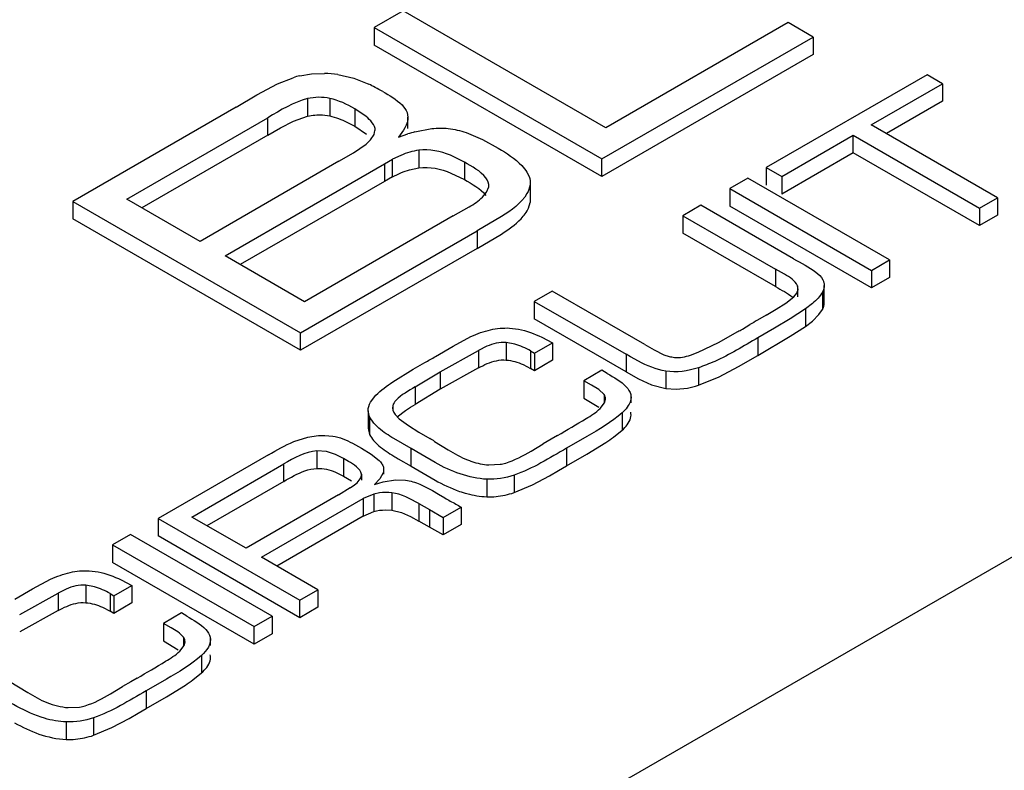
# Model space of a CAD drawing. Units: inches. Extents: x 1.2 to 66.2, y 2 to 42.8.
# Drawn here: x 55.1 to 55.4, y 21.1 to 21.3 of the extents above; entities that cross this region are included whole.
import ezdxf

# ---------------------------------------------------------------- set-up
doc = ezdxf.new("R2010")
doc.units = ezdxf.units.IN
doc.header["$LTSCALE"] = 3.74
doc.header["$MEASUREMENT"] = 0
doc.layers.get('0').update_dxf_attribs({"linetype": 'CONTINUOUS'})

msp = doc.modelspace()

# ---------------------------------------------------------------- linework, layer by layer
at = {"color": 7, "linetype": 'Continuous'}
for p, q in [((55.21572382390001, 21.3499173352), (55.2077632399, 21.3453213174)), ((55.2715006809, 21.3177152803), (55.21572382390001, 21.3499173352)), ((55.3216208673, 21.3466520107), (55.2715006809, 21.3177152803)), ((55.3284816828, 21.3426910066), (55.3216208673, 21.3466520107)), ((55.2077632399, 21.3453213174), (55.2077632399, 21.3404994527)), ((55.2077632399, 21.3453213174), (55.2704009124, 21.3091582584)), ((55.2704009124, 21.3043363937), (55.2077632399, 21.3404994527)), ((55.2704009124, 21.3091582584), (55.3284816828, 21.3426910066)), ((55.3284816828, 21.3426910066), (55.3284816828, 21.337869142)), ((55.3284816828, 21.337869142), (55.2704009124, 21.3043363937)), ((55.1872911346, 21.3320406229), (55.1905005717, 21.3325987089)), ((55.1905005717, 21.3325987089), (55.1940850941, 21.3326978408)), ((55.1977602075, 21.3323497104), (55.20209131, 21.3313275145)), ((55.35984713640001, 21.3323190965), (55.3155937987, 21.3067695726)), ((55.3641160876, 21.3298544721), (55.35984713640001, 21.3323190965)), ((55.17541795189999, 21.3267514396), (55.18111454109999, 21.3297867336)), ((55.18111454109999, 21.3297867336), (55.1854776459, 21.3315046337)), ((55.20209131, 21.3313275145), (55.2062187283, 21.32972573)), ((55.3444660263, 21.3185095716), (55.3641160876, 21.3298544721)), ((55.3641160876, 21.3298544721), (55.3641160876, 21.3250326074)), ((55.1697933619, 21.3233995289), (55.17541795189999, 21.3267514396)), ((55.1893985678, 21.3257320694), (55.1893985678, 21.3209102047)), ((55.1955082193, 21.3257883084), (55.1955082193, 21.3209664438)), ((55.3641160876, 21.3250326074), (55.3486419433, 21.3160986594)), ((55.1697933619, 21.3233995289), (55.1248580327, 21.2974562594)), ((55.193511042, 21.3212378869), (55.1955082193, 21.3209664438)), ((55.202421399, 21.3229460675), (55.202421399, 21.3181242028)), ((55.2054921644, 21.3208421441), (55.202421399, 21.3229460675)), ((55.2167911323, 21.3219204434), (55.21700068600001, 21.3206127789)), ((54.855477609, 20.8949521748), (55.5924212283, 21.3204242319)), ((55.1396794312, 21.2980912737), (55.1784872182, 21.3204968263)), ((55.1784872182, 21.3156749616), (55.1784872182, 21.3204968263)), ((55.18193964970001, 21.3177239354), (55.18549192819999, 21.3195767128)), ((55.18549192819999, 21.3195767128), (55.1893985678, 21.3209102047)), ((55.2002531176, 21.3192798279), (55.202421399, 21.3181242028)), ((55.2170233699, 21.3175162182), (55.2170233699, 21.3206128794)), ((55.3791716269, 21.2984727371), (55.3444660263, 21.3185095716)), ((55.1784872182, 21.3156749616), (55.1438553482, 21.2956803615)), ((55.1784872182, 21.3156749616), (55.18193964970001, 21.3177239354)), ((55.202421399, 21.3181242028), (55.20560779020001, 21.3159227272)), ((55.2066830728, 21.3143648533), (55.20773350149999, 21.3158365295)), ((55.20773350149999, 21.3158365295), (55.2079253036, 21.3169594486)), ((55.2144671312, 21.315145012), (55.2169816234, 21.3160129069)), ((55.2189565686, 21.3165951156), (55.223627933, 21.3175037878)), ((55.233004734, 21.3163991044), (55.23756672979999, 21.3144579505)), ((55.2020191404, 21.3108008665), (55.205483061, 21.3132115516)), ((55.205483061, 21.3132115516), (55.2066830728, 21.3143648533)), ((55.23756672979999, 21.3144579505), (55.2418579126, 21.3120911528)), ((55.31986275, 21.3043049482), (55.3395127741, 21.3156498272)), ((55.3395127741, 21.3156498272), (55.3742183746, 21.2956129927)), ((55.3395127741, 21.3108279625), (55.3395127741, 21.3156498272)), ((55.19802220850001, 21.3084928576), (55.2020191404, 21.3108008665)), ((55.2200316609, 21.3115427296), (55.2200316609, 21.3067208649)), ((55.3395127741, 21.3108279625), (55.31986275, 21.2994830835)), ((55.3742183746, 21.290791128), (55.3395127741, 21.3108279625)), ((55.19802220850001, 21.3084928576), (55.1598428981, 21.286450154)), ((55.1667037126, 21.2824891505), (55.2105392526, 21.3077974603)), ((55.2105392526, 21.3077974603), (55.2127912624, 21.3090371783)), ((55.2105392526, 21.3077974603), (55.2105392526, 21.3029755956)), ((55.2150647888, 21.3101313), (55.2127912624, 21.3090371783)), ((55.2127912624, 21.3042153137), (55.2127912624, 21.3090371783)), ((55.2325356404, 21.3082812882), (55.2286855111, 21.3101519895)), ((55.2325356404, 21.3082812882), (55.2325356404, 21.3034594235)), ((55.2704009124, 21.3043363937), (55.2704009124, 21.3091582584)), ((55.2174900124, 21.3061825137), (55.2200316609, 21.3067208649)), ((55.22883861859999, 21.3052688568), (55.2325356404, 21.3034594235)), ((55.2497453188, 21.3054944364), (55.2503496653, 21.3042834643)), ((55.3155937987, 21.3067695726), (55.31986275, 21.3043049482)), ((55.3155937987, 21.3067695726), (55.3155937987, 21.3019477079)), ((55.2105392526, 21.3029755956), (55.1708796296, 21.2800782383)), ((55.2127912624, 21.3042153137), (55.2105392526, 21.3029755956)), ((55.3105101958, 21.3038345706), (55.3055569436, 21.3009748261)), ((55.3494847476, 21.2813331117), (55.3105101958, 21.3038345706)), ((55.31986275, 21.3043049482), (55.31986275, 21.2994830835)), ((55.2375193934, 21.298610018), (55.23863637319999, 21.2999515732)), ((55.23863637319999, 21.2999515732), (55.2392393502, 21.301508274)), ((55.2506326934, 21.3019931974), (55.2506326934, 21.2971713328)), ((55.3055569436, 21.3009748261), (55.3445314953, 21.2784733672)), ((55.3055569436, 21.3009748261), (55.3055569436, 21.2961529615)), ((55.1248580327, 21.2974562594), (55.1248580327, 21.2926343947)), ((55.1248580327, 21.2974562594), (55.18749570520001, 21.2612932004)), ((55.1598428981, 21.286450154), (55.1396794312, 21.2980912737)), ((55.2501839758, 21.2956112716), (55.2506326934, 21.2971713328)), ((55.3742183746, 21.2956129927), (55.3791716269, 21.2984727371)), ((55.3791716269, 21.2984727371), (55.3791716269, 21.2936508725)), ((55.22949818270001, 21.2934652714), (55.2338672456, 21.2959556108)), ((55.2976056996, 21.2963842007), (55.29265244729999, 21.2935244562)), ((55.3231216479, 21.2816528943), (55.2976056996, 21.2963842007)), ((55.3445314953, 21.2736515026), (55.3055569436, 21.2961529615)), ((55.3742183746, 21.2956129927), (55.3742183746, 21.290791128)), ((55.18749570520001, 21.2564713357), (55.1248580327, 21.2926343947)), ((55.22949818270001, 21.2934652714), (55.1885954737, 21.2698502223)), ((55.2427749103, 21.2933017129), (55.236097118, 21.2893530717)), ((55.29265244729999, 21.2935244562), (55.3181358077, 21.2788119641)), ((55.29265244729999, 21.2935244562), (55.29265244729999, 21.2887025916)), ((55.3791716269, 21.2936508725), (55.3742183746, 21.290791128)), ((55.18749570520001, 21.2612932004), (55.236097118, 21.2893530717)), ((55.236097118, 21.2893530717), (55.236097118, 21.284531207)), ((55.3181358077, 21.2739900994), (55.29265244729999, 21.2887025916)), ((55.236097118, 21.284531207), (55.2427702295, 21.2884768448)), ((55.236097118, 21.284531207), (55.18749570520001, 21.2564713357)), ((55.1885954737, 21.2698502223), (55.1667037126, 21.2824891505)), ((55.3445314953, 21.2784733672), (55.3494847476, 21.2813331117)), ((55.3494847476, 21.2813331117), (55.3494847476, 21.276511247)), ((55.3181358077, 21.2788119641), (55.3181358077, 21.2739900994)), ((55.3206589709, 21.2773817445), (55.3181358077, 21.2788119641)), ((55.3445314953, 21.2784733672), (55.3445314953, 21.2736515026)), ((55.3494847476, 21.276511247), (55.3445314953, 21.2736515026)), ((55.2567414058, 21.2727913305), (55.2517881535, 21.269931586)), ((55.2822247662, 21.2580788383), (55.2567414058, 21.2727913305)), ((55.32399231439999, 21.2722067814), (55.3243646913, 21.2732323418)), ((55.3242296756, 21.2742025541), (55.3242296756, 21.2712314997)), ((55.3243646913, 21.2732323418), (55.3242296756, 21.2742025541)), ((55.3310701565, 21.2725098397), (55.3310701565, 21.267687975)), ((55.3315485285, 21.2694618038), (55.3315485285, 21.2742836684)), ((55.2517881535, 21.269931586), (55.277010815, 21.2553696051)), ((55.2517881535, 21.269931586), (55.2517881535, 21.2651097214)), ((55.3209453091, 21.269460695), (55.3231826334, 21.2712314997)), ((55.3231826334, 21.2712314997), (55.32399231439999, 21.2722067814)), ((55.3155289316, 21.2661313251), (55.31834072199999, 21.2677781179)), ((55.31834072199999, 21.2677781179), (55.3209453091, 21.269460695)), ((55.3263654077, 21.2678536671), (55.3222208731, 21.2651652755)), ((55.3283235488, 21.2693431519), (55.3263654077, 21.2678536671)), ((55.3263654077, 21.2678536671), (55.3263654077, 21.2630318024)), ((55.3300905673, 21.2662841372), (55.3310701565, 21.267687975)), ((55.277010815, 21.2505477404), (55.2517881535, 21.2651097214)), ((55.3155289316, 21.2661313251), (55.3131500592, 21.2647578907)), ((55.3222208731, 21.2651652755), (55.3178241507, 21.2625321896)), ((55.3263654077, 21.2630318024), (55.3283234863, 21.2645212339)), ((55.3283234863, 21.2645212339), (55.3300905673, 21.2662841372)), ((55.2449626354, 21.262592415), (55.2474440146, 21.2622951658)), ((55.3024202151, 21.2585960538), (55.3077754422, 21.2616022669)), ((55.3090219763, 21.2623349438), (55.3111218954, 21.2635739333)), ((55.3178241507, 21.2625321896), (55.3132804598, 21.2599038868)), ((55.32222086199999, 21.260343404), (55.3263654077, 21.2630318024)), ((55.18749570520001, 21.2564713357), (55.18749570520001, 21.2612932004)), ((55.2294276688, 21.2576564431), (55.234364135, 21.2602716253)), ((55.253814139, 21.2600680407), (55.2567741009, 21.2585491296)), ((55.3132804598, 21.2550820221), (55.32222086199999, 21.260343404)), ((55.3132804598, 21.2599038868), (55.3132804598, 21.2550820221)), ((55.22457788720001, 21.2547486175), (55.2294276688, 21.2576564431)), ((55.2258928574, 21.250589227), (55.2364396429, 21.2564419073)), ((55.2387010889, 21.2575653451), (55.2364396429, 21.2564419073)), ((55.2364396429, 21.2564419073), (55.2364396429, 21.2516200426)), ((55.2440628563, 21.2586166869), (55.2440628563, 21.2537948223)), ((55.2464453384, 21.258169419), (55.2440628563, 21.2586166869)), ((55.2507780507, 21.2562914313), (55.2518208487, 21.2556893852)), ((55.2507780507, 21.2562914313), (55.2507780507, 21.2514695666)), ((55.2518208487, 21.2556893852), (55.2567741009, 21.2585491296)), ((55.2567741009, 21.2585491296), (55.2567741009, 21.2537272649)), ((55.2822247662, 21.2580788383), (55.2847336175, 21.2565805351)), ((55.2847336175, 21.2565805351), (55.2873912096, 21.2552698717)), ((55.2968395387, 21.2559219306), (55.3024202151, 21.2585960538)), ((55.2518208487, 21.2556893852), (55.2518208487, 21.2508675205)), ((55.2567741009, 21.2537272649), (55.2518208487, 21.2508675205)), ((55.277010815, 21.2553696051), (55.277010815, 21.2505477404)), ((55.2782243621, 21.2546684327), (55.277010815, 21.2553696051)), ((55.2804211658, 21.2534485036), (55.2782243621, 21.2546684327)), ((55.2873912096, 21.2552698717), (55.2888831106, 21.2547962303)), ((55.2947730691, 21.2551357875), (55.2968395387, 21.2559219306)), ((55.3079861542, 21.2519905109), (55.3132804598, 21.2550820221)), ((55.21286398479999, 21.2477908223), (55.2184994168, 21.2512821714)), ((55.2184994168, 21.2512821714), (55.2217025445, 21.253109559)), ((55.2364396429, 21.2516200426), (55.2258928574, 21.2457673624)), ((55.24870677609999, 21.2525289309), (55.2507780507, 21.2514695666)), ((55.2518208487, 21.2508675205), (55.2507780507, 21.2514695666)), ((55.27036304609999, 21.2509671145), (55.2654097938, 21.24810737)), ((55.2718294804, 21.2501204874), (55.27036304609999, 21.2509671145)), ((55.2879276144, 21.250760206), (55.2879276144, 21.2459383413)), ((55.29691377140001, 21.2516713565), (55.29691377140001, 21.2468494918)), ((55.302626918, 21.2491496934), (55.3079861542, 21.2519905109)), ((55.2190055435, 21.2463763854), (55.2258897202, 21.2505906156)), ((55.2258897202, 21.2505906156), (55.2258897202, 21.245768751)), ((55.2654097938, 21.24810737), (55.2654097938, 21.2432855054)), ((55.2675539689, 21.2468988234), (55.2654097938, 21.24810737)), ((55.277010815, 21.2505477404), (55.28042024560001, 21.2486271242)), ((55.28042024560001, 21.2486271242), (55.28402278279999, 21.246988294)), ((55.29691377140001, 21.2468494918), (55.302626918, 21.2491496934)), ((55.2190055435, 21.2463763854), (55.2190055435, 21.2415545207)), ((55.2258897202, 21.245768751), (55.2190055435, 21.2415545207)), ((55.2695097747, 21.245653366), (55.2675539689, 21.2468988234)), ((55.2709625433, 21.2442832521), (55.2695097747, 21.245653366)), ((55.28402278279999, 21.246988294), (55.2879276144, 21.2459383413)), ((55.2879276144, 21.2459383413), (55.2908166529, 21.2457629999)), ((55.2908166529, 21.2457629999), (55.2939124609, 21.2460951908)), ((55.2066859992, 21.2421631409), (55.2081731334, 21.2440931521)), ((55.2654097938, 21.2432855054), (55.2695095154, 21.2408316929)), ((55.2709625433, 21.2442832521), (55.2709625433, 21.2419942293)), ((55.2711048415, 21.2419942293), (55.2713816237, 21.2430589281)), ((55.27831438770001, 21.2443069834), (55.27831438770001, 21.2419942293)), ((55.2060772861, 21.2398521687), (55.2060772861, 21.235030304)), ((55.206459477, 21.2381546215), (55.2060795873, 21.2398521736)), ((55.2128326987, 21.2412192195), (55.2128326987, 21.2398521736)), ((55.2140510871, 21.2381846812), (55.2163693571, 21.2399452955)), ((55.2163693571, 21.2399452955), (55.2177555393, 21.2408008019)), ((55.2177555393, 21.2408008019), (55.2190055435, 21.2415545207)), ((55.2699108128, 21.2404644336), (55.2711048414, 21.2419942293)), ((55.206459477, 21.2381546215), (55.206459477, 21.2333327568)), ((55.2076231936, 21.2364184278), (55.206459477, 21.2381546215)), ((55.2134696845, 21.2387904934), (55.2146095449, 21.2376291653)), ((55.2146095449, 21.2376291653), (55.2171440429, 21.2357630853)), ((55.27593167649999, 21.23928512), (55.27593167649999, 21.2344632553)), ((55.2060795784, 21.2350303089), (55.206459477, 21.2333327568)), ((55.2090311058, 21.2350333032), (55.2076231936, 21.2364184278)), ((55.2171440429, 21.2357630853), (55.2199896929, 21.2339732371)), ((55.2735587167, 21.2325606461), (55.27593167649999, 21.2344632553)), ((55.1856113953, 21.2313419086), (55.1894489856, 21.2325480152)), ((55.1941364224, 21.2330525216), (55.1963218007, 21.232861771)), ((55.21793027029999, 21.2294249544), (55.2131503135, 21.2321687416)), ((55.2199896929, 21.2339732371), (55.223013872, 21.2322094432)), ((55.2564369188, 21.2320161183), (55.2541999125, 21.2307232108)), ((55.258195163, 21.2330357691), (55.2564369188, 21.2320161183)), ((55.2662529125, 21.2327195205), (55.2606847889, 21.2295379433)), ((55.201797682, 21.2309054595), (55.2042762117, 21.2295189971)), ((55.2042762117, 21.2295189971), (55.2069248866, 21.2279118076)), ((55.21793027029999, 21.2246030897), (55.21793027029999, 21.2294249544)), ((55.2205727372, 21.2278592248), (55.21793027029999, 21.2294249544)), ((55.2243407374, 21.2314161318), (55.2280966328, 21.2290631502)), ((55.2509030446, 21.2287380205), (55.2541999125, 21.2307232108)), ((55.2606847889, 21.2295379433), (55.2606847889, 21.2247160786)), ((55.2662527251, 21.2278975474), (55.2714652549, 21.2310960282)), ((55.17866260060001, 21.2277127804), (55.1483239678, 21.2101968671)), ((55.1919923554, 21.2287769575), (55.1919923554, 21.2239550929)), ((55.1945718325, 21.2285742716), (55.1919923554, 21.2287769575)), ((55.1970830723, 21.2277782271), (55.1945718325, 21.2285742716)), ((55.19932295949999, 21.2266592527), (55.1970830723, 21.2277782271)), ((55.19932295949999, 21.2266592527), (55.19932295949999, 21.221837388)), ((55.2006436412, 21.2258929487), (55.19932295949999, 21.2266592527)), ((55.2069248866, 21.2279118076), (55.20908977689999, 21.2261782206)), ((55.2143500501, 21.2266409172), (55.21793027029999, 21.2246030897)), ((55.2245010052, 21.2255607443), (55.2205727372, 21.2278592248)), ((55.2606847889, 21.2247160786), (55.2662527251, 21.2278975474)), ((55.1575461713, 21.2105919872), (55.18283379810001, 21.2251917182)), ((55.18283379810001, 21.2203698535), (55.18283379810001, 21.2251917182)), ((55.21025312729999, 21.2243087135), (55.21025312729999, 21.2223696643)), ((55.21793027029999, 21.2246030897), (55.224467338, 21.220757633)), ((55.2392724232, 21.2249179159), (55.2423704011, 21.2250891845)), ((55.2584816055, 21.2234246867), (55.2606847889, 21.2247160786)), ((55.1970814144, 21.2229570559), (55.19932295949999, 21.221837388)), ((55.19932295949999, 21.221837388), (55.2015282825, 21.2205250986)), ((55.2042110714, 21.2223696643), (55.2042110714, 21.2207341915)), ((55.2092969566, 21.2210902865), (55.2078283063, 21.2195287735)), ((55.210190531, 21.2227220183), (55.2092969566, 21.2210902865)), ((55.2387199693, 21.2209885675), (55.2387199693, 21.2161667029)), ((55.2462161033, 21.2221251928), (55.2462161033, 21.2173033281)), ((55.2512577267, 21.2194081146), (55.2559915328, 21.2219620063)), ((55.2559915328, 21.2219620063), (55.2584816055, 21.2234246867)), ((55.18283379810001, 21.2203698535), (55.1617220883, 21.2081810749)), ((55.1979217422, 21.2166689922), (55.2010968798, 21.2186671023)), ((55.2078283063, 21.2195287735), (55.2102424028, 21.2202259654)), ((55.2102424028, 21.2202259654), (55.21359381600001, 21.2208137506)), ((55.21359381600001, 21.2208137506), (55.2163905665, 21.2207341915)), ((55.22029999430001, 21.2196210318), (55.2238169414, 21.217848098)), ((55.2462161033, 21.2173033281), (55.2512577267, 21.2194081146)), ((55.1979217424, 21.2166689921), (55.17247120899999, 21.2019752075)), ((55.17674016140001, 21.1995105825), (55.2047325188, 21.2156718811)), ((55.207604372, 21.2169091229), (55.2047325188, 21.2156718811)), ((55.2047325188, 21.2156718811), (55.2047325188, 21.2108500164)), ((55.2091497659, 21.2172463819), (55.207604372, 21.2169091229)), ((55.207604372, 21.2169091229), (55.207604372, 21.2120872583)), ((55.2125860442, 21.2172710923), (55.2125860442, 21.2124492277)), ((55.2238169414, 21.217848098), (55.2254625159, 21.2168673078)), ((55.2254625159, 21.2168673078), (55.2271851622, 21.215841266)), ((55.2200159749, 21.2142985025), (55.2200159749, 21.2094766378)), ((55.2200159749, 21.2142985025), (55.22294885229999, 21.2126428824)), ((55.2267289928, 21.2104604667), (55.2316822079, 21.2133201897)), ((55.2316822079, 21.2133201897), (55.2316822079, 21.208498325)), ((55.1483239678, 21.2101968671), (55.1483239678, 21.2053750025)), ((55.1483239678, 21.2101968671), (55.1872985195, 21.1876954082)), ((55.17247120899999, 21.2019752075), (55.1575461713, 21.2105919872)), ((55.2047325188, 21.2108500164), (55.1809160784, 21.1970996702)), ((55.2047325188, 21.2108500164), (55.207604372, 21.2120872583)), ((55.2108562771, 21.2125469346), (55.2125860442, 21.2124492277)), ((55.2125860442, 21.2124492277), (55.2152552636, 21.2118176148)), ((55.2152552636, 21.2118176148), (55.2177107505, 21.2107460699)), ((55.2177107505, 21.2107460699), (55.2200159749, 21.2094766378)), ((55.22294885229999, 21.2126428824), (55.22294885229999, 21.2078210178)), ((55.22294885229999, 21.2126428824), (55.2267289928, 21.2104604667)), ((55.2267289928, 21.2104604667), (55.2267289928, 21.205638602)), ((55.22294885229999, 21.2078210178), (55.2200159749, 21.2094766378)), ((55.2267289928, 21.205638602), (55.22294885229999, 21.2078210178)), ((55.2316822079, 21.208498325), (55.2267289928, 21.205638602)), ((55.140665985, 21.2057755551), (55.1357127699, 21.2029158321)), ((55.1796405368, 21.1832740962), (55.140665985, 21.2057755551)), ((55.1872985195, 21.1828735435), (55.1483239678, 21.2053750025)), ((55.1357127699, 21.2029158321), (55.1357127699, 21.1980939674)), ((55.1357127699, 21.2029158321), (55.1746873217, 21.1804143732)), ((55.1922517718, 21.1905551527), (55.17674016140001, 21.1995105825)), ((55.1746873217, 21.1755925085), (55.1357127699, 21.1980939674)), ((55.1292782558, 21.1958024145), (55.1317596242, 21.1955051676)), ((55.1137433001, 21.1908664404), (55.1186797663, 21.1934816226)), ((55.1283784876, 21.1918266842), (55.1283784876, 21.1870048196)), ((55.13076096970001, 21.1913794162), (55.1283784876, 21.1918266842)), ((55.13613648, 21.1888993824), (55.1410897322, 21.1917591269)), ((55.1381297634, 21.1932780402), (55.1410897322, 21.1917591269)), ((55.1410897322, 21.1917591269), (55.1410897322, 21.1869372622)), ((55.1088935186, 21.1879586148), (55.1137433001, 21.1908664404)), ((55.1102084887, 21.1837992243), (55.1207552742, 21.1896519045)), ((55.12301672020001, 21.1907753423), (55.1207552742, 21.1896519045)), ((55.1207552742, 21.1896519045), (55.1207552742, 21.1848300399)), ((55.135093682, 21.1895014285), (55.135093682, 21.1846795639)), ((55.135093682, 21.1895014285), (55.13613648, 21.1888993824)), ((55.13613648, 21.1888993824), (55.13613648, 21.1840775178)), ((55.1872985195, 21.1876954082), (55.1922517718, 21.1905551527)), ((55.1922517718, 21.1905551527), (55.1922517718, 21.185733288)), ((55.1330224074, 21.1857389281), (55.135093682, 21.1846795639)), ((55.1410897322, 21.1869372622), (55.13613648, 21.1840775178)), ((55.1872985195, 21.1828735435), (55.1872985195, 21.1876954082)), ((55.1922517718, 21.185733288), (55.1872985195, 21.1828735435)), ((55.1207552742, 21.1848300399), (55.1102084887, 21.1789773596)), ((55.13613648, 21.1840775178), (55.135093682, 21.1846795639)), ((55.1546786774, 21.1841771118), (55.1497254252, 21.1813173673)), ((55.1561451118, 21.1833304846), (55.1546786774, 21.1841771118)), ((55.1746873217, 21.1804143732), (55.1796405368, 21.1832740962)), ((55.1796405368, 21.1832740962), (55.1796405368, 21.1784522315)), ((55.1497254252, 21.1813173673), (55.1497254252, 21.1764955027)), ((55.1518696002, 21.1801088207), (55.1497254252, 21.1813173673)), ((55.1746873217, 21.1755925085), (55.1746873217, 21.1804143732)), ((55.162630019, 21.1775169807), (55.162630019, 21.1752042266)), ((55.1796405368, 21.1784522315), (55.1746873217, 21.1755925085)), ((55.1497254252, 21.1764955027), (55.1538251467, 21.1740416902)), ((55.1542264441, 21.1736744309), (55.1554204728, 21.1752042266)), ((55.1552781746, 21.1774932494), (55.1552781746, 21.1752042266)), ((55.1554204728, 21.1752042266), (55.155697255, 21.1762689253)), ((55.1602473079, 21.1724951173), (55.1602473079, 21.1676732526)), ((55.157874348, 21.1657706434), (55.1602473079, 21.1676732526)), ((55.1073295034, 21.1654194405), (55.1124122642, 21.1622731475)), ((55.1407525501, 21.1652261156), (55.1385155438, 21.1639332081)), ((55.1425107943, 21.1662457664), (55.1407525501, 21.1652261156)), ((55.1505685438, 21.1659295178), (55.14500042020001, 21.1627479406)), ((55.1505683564, 21.1611075447), (55.1557808862, 21.1643060255)), ((55.1352186759, 21.1619480178), (55.1385155438, 21.1639332081)), ((55.14500042020001, 21.1627479406), (55.14500042020001, 21.1579260759)), ((55.14500042020001, 21.1579260759), (55.1505683564, 21.1611075447)), ((55.1235880545, 21.1581279132), (55.12668603239999, 21.1582991818)), ((55.1403071641, 21.1551720035), (55.1427972368, 21.1566346839)), ((55.1427972368, 21.1566346839), (55.14500042020001, 21.1579260759)), ((55.12303560060001, 21.1541985648), (55.12303560060001, 21.1493767002)), ((55.1305317346, 21.1553351901), (55.1305317346, 21.1505133254)), ((55.1355733581, 21.1526181119), (55.1403071641, 21.1551720035)), ((55.1305317346, 21.1505133254), (55.1355733581, 21.1526181119))]:
    msp.add_line(p, q, dxfattribs=at)
for centre, radius, start, end in [((55.1964934004, 21.2975693739), 0.0356784067, 104.9468296491, 107.9839943391), ((55.1930224004, 21.3019066598), 0.0308095139, 81.15410332479999, 88.0233396315), ((55.1883832263, 21.2909369147), 0.0426928251, 62.60699078840001, 65.30653482390001), ((55.18473524260001, 21.2839261986), 0.0505958483, 59.95476908500001, 62.59185005489999), ((55.2306101521, 21.2734235294), 0.0447167963, 105.1061798018, 107.744583578), ((55.4536653945, 21.0217206786), 0.2807341197, 120.0349496408, 120.5142518836), ((55.08589011310001, 21.6405318448), 0.4391135665, 300.3514571422, 300.540120678), ((55.0252627537, 21.601058577), 0.3995711582, 299.4475462782, 299.9221359346), ((55.2915471291, 21.2655694703), 0.0110977338, 256.1104691432, 263.907600288), ((55.2899030693, 21.2683964296), 0.0226587835, 280.191950149, 288.0232734365), ((54.9940838805, 21.6888657399), 0.5268166017, 300.0883222204, 301.0780063056), ((55.1951880626, 21.1841626647), 0.0555226854, 58.3277980149, 59.9231532116), ((55.2427926284, 21.2743079063), 0.0518592897, 303.5656965971, 306.3887539285), ((55.2546241164, 21.2964565612), 0.0805991598, 239.0300311550999, 240.0209405418), ((55.24176554890001, 21.247388865), 0.0226687893, 248.296429177, 251.5527200591), ((55.2399273892, 21.238868183), 0.0139938953, 280.0540416215, 286.5159626116), ((55.3291257309, 21.3925557391), 0.2040095207, 240.0208149056, 240.9839609899), ((55.24076535020001, 21.2451220681), 0.0290938033, 250.7858463617, 255.012134985), ((55.2392958883, 21.2375254964), 0.0213734757, 282.043627451, 288.8914259637), ((55.3514959499, 21.4327473299), 0.2500072052, 240.9685401091, 241.3641475632), ((54.8783995107, 21.6220757391), 0.5268166039, 300.0883222225, 301.0780063033), ((55.1271082597, 21.2075179036), 0.0518592897, 303.5656965967, 306.3887539289), ((55.1242430205, 21.1720781803), 0.0139938953, 280.0540415937, 286.5159625837), ((55.1236115196, 21.1707354937), 0.0213734758, 282.0436274727001, 288.8914259673001)]:
    msp.add_arc(centre, radius, start, end, dxfattribs=at)
for points in [[(55.2100677495, 21.327723504), (55.2119435696, 21.3266405233), (55.2138688794, 21.3255355848), (55.2153855558, 21.323989221)], [(55.1893985678, 21.3257320694), (55.1854730882, 21.3248022663), (55.1819808524, 21.3225138649), (55.1784872182, 21.3204968263)], [(55.1955082193, 21.3257883084), (55.1935200075, 21.3262297868), (55.19138036939999, 21.3262014859), (55.1893985678, 21.3257320694)], [(55.202421399, 21.3229460675), (55.2002636413, 21.3241918213), (55.19794052770001, 21.3252482193), (55.1955082193, 21.3257883084)], [(55.2153855558, 21.323989221), (55.215969329, 21.3233940211), (55.2165002373, 21.3227017462), (55.2167911323, 21.3219204434)], [(55.1893985678, 21.3209102047), (55.1907367117, 21.3212271622), (55.1921383573, 21.3213205174), (55.193511042, 21.3212378869)], [(55.1955082193, 21.3209664438), (55.1971468896, 21.3206025804), (55.1987418463, 21.3200103729), (55.2002531176, 21.3192798279)], [(55.2080180148, 21.3169594534), (55.20801777649999, 21.3185034456), (55.2066772555, 21.3198524619), (55.2054921644, 21.3208421441)], [(55.2170233699, 21.3206127787), (55.2170233197, 21.3186008468), (55.21567172909999, 21.3167564752), (55.2144671312, 21.315145012)], [(55.223627933, 21.3175037878), (55.2251197232, 21.3176673544), (55.2266401457, 21.3176956796), (55.2281301073, 21.3175162182)], [(55.2281301073, 21.3175162182), (55.2297851429, 21.3173168741), (55.2314245525, 21.3169300539), (55.233004734, 21.3163991044)], [(55.2200316609, 21.3115427296), (55.2183252169, 21.311318034), (55.21664783550001, 21.3108068755), (55.2150647888, 21.3101313)], [(55.2286855111, 21.3101519895), (55.2259696643, 21.3112290673), (55.22292828729999, 21.3119241422), (55.2200316609, 21.3115427296)], [(55.238450868, 21.3039144274), (55.2369570741, 21.3058574093), (55.234658139, 21.3070558908), (55.2325356404, 21.3082812882)], [(55.2127912624, 21.3042153137), (55.2142914147, 21.3050107183), (55.2158592598, 21.3057094692), (55.2174900124, 21.3061825137)], [(55.2200316609, 21.3067208649), (55.22298148239999, 21.307109282), (55.2260797021, 21.3063827214), (55.22883861859999, 21.3052688568)], [(55.2325356404, 21.3034594235), (55.23465726560001, 21.3022345304), (55.23695474189999, 21.3010364492), (55.238448949, 21.2990950574)], [(55.2392393502, 21.301508274), (55.2393619195, 21.3023433435), (55.23896529939999, 21.3032453051), (55.238450868, 21.3039144274)], [(55.2503496653, 21.3042834643), (55.2506203693, 21.3035634411), (55.2507420499, 21.3027546141), (55.2506326934, 21.3019931974)], [(55.2338672456, 21.2959556108), (55.23515646600001, 21.2967320169), (55.2364382337, 21.2975631229), (55.2375193934, 21.298610018)], [(55.2481489039, 21.292685177), (55.2489686263, 21.293545154), (55.2497134288, 21.2945203588), (55.2501839758, 21.2956112716)], [(55.2427702295, 21.2884768448), (55.2446862415, 21.28970613), (55.2465782356, 21.2910373769), (55.2481489039, 21.292685177)], [(55.3231216479, 21.2816528943), (55.3251844539, 21.2804619597), (55.3273800859, 21.2794542336), (55.3292519573, 21.2779812804)], [(55.3292519573, 21.2779812804), (55.3299885579, 21.2774016582), (55.33069437930001, 21.2767214186), (55.3311381634, 21.2758958291)], [(55.3242296756, 21.2742025541), (55.323586004, 21.2756604203), (55.32203232609999, 21.2765733), (55.3206589709, 21.2773817445)], [(55.3181358077, 21.2739900994), (55.31974364520001, 21.2730618351), (55.32145065, 21.2722522347), (55.3228686778, 21.2710538971)], [(55.3310701565, 21.2725098397), (55.3303861131, 21.2712914379), (55.3293861778, 21.2702504765), (55.3283235488, 21.2693431519)], [(55.234364135, 21.2602716253), (55.2360993822, 21.2610522217), (55.2379113282, 21.2616880881), (55.23976351859999, 21.2621237539)], [(55.23976351859999, 21.2621237539), (55.24145735770001, 21.2625221728), (55.24322432109999, 21.2626704683), (55.2449626354, 21.262592415)], [(55.2474440146, 21.2622951658), (55.2496475515, 21.2618432075), (55.251784186, 21.2610371289), (55.253814139, 21.2600680407)], [(55.2440628563, 21.2586166869), (55.2422495569, 21.2587871042), (55.24037452100001, 21.2582841785), (55.2387010889, 21.2575653451)], [(55.2507780507, 21.2562914313), (55.2494148594, 21.2570784523), (55.24796139359999, 21.257746017), (55.2464453384, 21.258169419)], [(55.2364373915, 21.2516187991), (55.23798073, 21.252471225), (55.2396144046, 21.2532387902), (55.2413384397, 21.253607879)], [(55.2413384397, 21.253607879), (55.24222854479999, 21.2537984364), (55.2431565756, 21.2538799962), (55.2440628563, 21.2537948223)], [(55.2440628563, 21.2537948223), (55.24566027180001, 21.2536446942), (55.2472395462, 21.2531781698), (55.24870677609999, 21.2525289309)], [(55.2879276144, 21.250760206), (55.2853052782, 21.251192755), (55.2827720955, 21.2522087957), (55.2804211658, 21.2534485036)], [(55.2903693025, 21.2545344162), (55.2918425178, 21.2543775236), (55.293363722, 21.2546789293), (55.2947730691, 21.2551357875)], [(55.29691377140001, 21.2516713565), (55.2940517838, 21.2507366874), (55.2908982178, 21.250270211), (55.2879276144, 21.250760206)], [(55.2718294804, 21.2501204874), (55.2736912892, 21.2490455959), (55.2756257671, 21.2479615785), (55.27708642890001, 21.2463841785)], [(55.2081731334, 21.2440931521), (55.2096206917, 21.245460145), (55.2112184525, 21.2466699663), (55.21286398479999, 21.2477908223)], [(55.27708642890001, 21.2463841785), (55.2776329234, 21.2457940075), (55.27812118439999, 21.2450877718), (55.27831438770001, 21.2443069834)], [(55.2782759148, 21.2426465988), (55.2779219267, 21.241327204), (55.27695833550001, 21.2401862758), (55.27593167649999, 21.23928512)], [(55.2060772861, 21.2398521736), (55.206077287, 21.2406487707), (55.206316943, 21.2414571917), (55.2066859992, 21.2421631409)], [(55.2128326987, 21.2412192195), (55.2125709675, 21.24042424), (55.2129636317, 21.2394571314), (55.2134696845, 21.2387904934)], [(55.2660290348, 21.2376656015), (55.26739417100001, 21.2384908483), (55.2687705913, 21.2393488512), (55.2699108128, 21.2404644336)], [(55.27593167649999, 21.23928512), (55.273001752, 21.236713362), (55.2696267304, 21.2346729149), (55.2662529125, 21.2327195205)], [(55.27593167649999, 21.2344632553), (55.27695824479999, 21.2353643315), (55.277921734, 21.2365051173), (55.278275815, 21.2378243622)], [(55.2131503135, 21.2321687416), (55.2117169431, 21.2330304343), (55.2103009725, 21.2339449542), (55.2090311058, 21.2350333032)], [(55.1894489856, 21.2325480152), (55.1909831203, 21.2328886793), (55.1925650761, 21.2330747024), (55.1941364224, 21.2330525216)], [(55.1963218007, 21.232861771), (55.1982323868, 21.2325352782), (55.2000791693, 21.2318019253), (55.201797682, 21.2309054595)], [(55.206459477, 21.2333327568), (55.2070409979, 21.2321171771), (55.2080067345, 21.2310895621), (55.20902980020001, 21.2302125575)], [(55.17866260060001, 21.2277127804), (55.18092564609999, 21.2290193425), (55.1831894289, 21.2303608077), (55.1856113953, 21.2313419086)], [(55.20902980020001, 21.2302125575), (55.2102995145, 21.2291241181), (55.21171540149999, 21.2282095545), (55.2131486974, 21.2273478484)], [(55.2280966328, 21.2290631502), (55.2297896545, 21.2280287502), (55.23153881930001, 21.2270599177), (55.23338252489999, 21.2263270768)], [(55.2606847889, 21.2295379433), (55.2559917753, 21.2268284468), (55.2513412116, 21.2238855942), (55.2462161033, 21.2221251928)], [(55.1919923554, 21.2287769575), (55.1887206475, 21.2285670746), (55.1856730087, 21.2268309274), (55.18283379810001, 21.2251917182)], [(55.2439056082, 21.2254516678), (55.2463755875, 21.2261862916), (55.2486947063, 21.2274099724), (55.2509030446, 21.2287380205)], [(55.1886790272, 21.2232930039), (55.189747768, 21.2236483823), (55.19086838850001, 21.2238829894), (55.1919923554, 21.2239550929)], [(55.1919923554, 21.2239550929), (55.1937174761, 21.2240657609), (55.19548660100001, 21.2236240335), (55.1970814144, 21.2229570559)], [(55.2042110714, 21.2223696643), (55.2039599968, 21.2240220278), (55.2020803878, 21.2250390737), (55.2006436412, 21.2258929487)], [(55.2387199693, 21.2209885675), (55.2337460257, 21.2212052868), (55.2288510735, 21.223139177), (55.2245010052, 21.2255607443)], [(55.23459242, 21.2258849064), (55.2361037411, 21.2253815093), (55.23768486020001, 21.2250488496), (55.2392724232, 21.2249179159)], [(55.18283379810001, 21.2203698535), (55.18472040970001, 21.2214590827), (55.18661184739999, 21.2226056239), (55.1886790272, 21.2232930039)], [(55.2011498882, 21.2186434946), (55.2021740571, 21.2193064688), (55.203255533, 21.2200275164), (55.2038907842, 21.2210691077)], [(55.2462161033, 21.2221251928), (55.2438259017, 21.2213041927), (55.2412448459, 21.2208785564), (55.2387199693, 21.2209885675)], [(55.2163905665, 21.2207341915), (55.2177285138, 21.2205202799), (55.2190460558, 21.2201343536), (55.22029999430001, 21.2196210318)], [(55.224467338, 21.220757633), (55.2266240166, 21.219555567), (55.228858477, 21.2184598039), (55.2311905817, 21.2176489322)], [(55.2125860442, 21.2172710923), (55.2114492552, 21.2174117318), (55.2102841388, 21.2174053376), (55.2091497659, 21.2172463819)], [(55.2200159749, 21.2142985025), (55.2176930359, 21.2156098101), (55.2152333647, 21.2169435753), (55.2125860442, 21.2172710923)], [(55.2332412719, 21.217018018), (55.2350268749, 21.2165412861), (55.236873573, 21.216247152), (55.2387199693, 21.2161667029)], [(55.2387199693, 21.2161667029), (55.240403777, 21.2160933378), (55.2421076586, 21.2162690954), (55.2437556015, 21.2166224721)], [(55.207604372, 21.2120872583), (55.208649765, 21.2124122489), (55.2097615637, 21.2125386959), (55.2108562771, 21.2125469346)], [(55.1186797663, 21.1934816226), (55.1204150135, 21.194262219), (55.1222269596, 21.1948980853), (55.1240791499, 21.1953337511)], [(55.1240791499, 21.1953337511), (55.1257729856, 21.1957321693), (55.1275399451, 21.1958804665), (55.1292782558, 21.1958024145)], [(55.1317596241, 21.1955051676), (55.1339631659, 21.1950532083), (55.1360998054, 21.1942471294), (55.1381297634, 21.1932780402)], [(55.1283784876, 21.1918266842), (55.1265651882, 21.1919971015), (55.1246901524, 21.1914941758), (55.12301672020001, 21.1907753423)], [(55.135093682, 21.1895014285), (55.1337304907, 21.1902884496), (55.1322770249, 21.1909560143), (55.13076096970001, 21.1913794162)], [(55.1207530228, 21.1848287964), (55.1222963613, 21.1856812222), (55.1239300359, 21.1864487875), (55.12565407100001, 21.1868178762)], [(55.12565407100001, 21.1868178762), (55.1265441761, 21.1870084337), (55.12747220689999, 21.1870899935), (55.1283784876, 21.1870048196)], [(55.1283784876, 21.1870048196), (55.1299759031, 21.1868546915), (55.1315551775, 21.186388167), (55.1330224074, 21.1857389281)], [(55.1561451118, 21.1833304846), (55.1580069205, 21.1822555932), (55.1599413985, 21.1811715757), (55.1614020602, 21.1795941758)], [(55.1552781746, 21.1774932494), (55.1544100584, 21.1786323017), (55.15311131390001, 21.1793952291), (55.1518696002, 21.1801088207)], [(55.162630019, 21.1775169807), (55.1630750695, 21.1757184073), (55.1616397924, 21.1737173786), (55.1602473079, 21.1724951173)], [(55.1614020602, 21.1795941758), (55.1619485547, 21.1790040047), (55.1624368157, 21.1782977691), (55.162630019, 21.1775169807)], [(55.1503446661, 21.1708755988), (55.1517098023, 21.1717008456), (55.1530862227, 21.1725588485), (55.1542264441, 21.1736744309)], [(55.1602473079, 21.1724951173), (55.1573173834, 21.1699233593), (55.1539423617, 21.1678829122), (55.1505685438, 21.1659295178)], [(55.1602473079, 21.1676732526), (55.1612738761, 21.1685743287), (55.16223736529999, 21.1697151146), (55.1625914463, 21.1710343595)], [(55.1124122642, 21.1622731475), (55.1141052858, 21.1612387475), (55.1158544506, 21.1602699149), (55.1176981562, 21.1595370741)], [(55.1282212395, 21.1586616651), (55.1306912188, 21.1593962889), (55.13301033760001, 21.1606199697), (55.1352186759, 21.1619480178)], [(55.14500042020001, 21.1627479406), (55.1403074066, 21.160038444), (55.1356568429, 21.1570955915), (55.1305317346, 21.1553351901)], [(55.1176981562, 21.1595370741), (55.11957410350001, 21.1587914177), (55.12157617739999, 21.1582938421), (55.1235880545, 21.1581279132)], [(55.1087829693, 21.1539676303), (55.1109396479, 21.1527655643), (55.1131741084, 21.1516698012), (55.11550621310001, 21.1508589295)], [(55.1305317346, 21.1553351901), (55.128141533, 21.15451419), (55.1255604773, 21.1540885537), (55.12303560060001, 21.1541985648)], [(55.11550621310001, 21.1508589295), (55.117922298, 21.1500188579), (55.12048005979999, 21.1494880474), (55.12303560060001, 21.1493767002)], [(55.12303560060001, 21.1493767002), (55.1247194083, 21.1493033351), (55.1264232899, 21.1494790927), (55.1280712328, 21.1498324694)]]:
    msp.add_open_spline(points, degree=3, dxfattribs=at)
for points, knots in [([(55.2418579126, 21.3120911528), (55.2441759013, 21.3107528917), (55.2471245672, 21.3088302811), (55.2493389981, 21.3061507779), (55.2497453188, 21.3054944364)], [0, 0, 0, 0, 0.7761540106999999, 1, 1, 1, 1]), ([(55.2506326934, 21.3019931974), (55.2505128413, 21.3011587023), (55.2489707212, 21.2973606308), (55.24541852359999, 21.2949981637), (55.2427749103, 21.2933017129)], [0, 0, 0, 0, 0.2116014558, 1, 1, 1, 1]), ([(55.3311381634, 21.2758958291), (55.33127236560001, 21.2756461672), (55.3314792311, 21.2751200967), (55.3315485285, 21.2745590376), (55.3315485285, 21.2742836684)], [0, 0, 0, 0, 0.5072262935, 1, 1, 1, 1]), ([(55.3315485285, 21.2742836684), (55.3315485285, 21.2739800307), (55.3314639971, 21.2733600619), (55.3312237953, 21.2727834975), (55.3310701565, 21.2725098397)], [0, 0, 0, 0, 0.4917413268, 1, 1, 1, 1]), ([(55.3310701565, 21.267687975), (55.3312237953, 21.2679616329), (55.3314639971, 21.2685381972), (55.3315485285, 21.269158166), (55.3315485285, 21.2694618038)], [0, 0, 0, 0, 0.5082586732, 1, 1, 1, 1]), ([(55.3132804598, 21.2599038868), (55.309374116, 21.2576485716), (55.30415650720001, 21.2543960164), (55.2984408308, 21.2521700642), (55.29691377140001, 21.2516713565)], [0, 0, 0, 0, 0.7373860722, 1, 1, 1, 1]), ([(55.2190055435, 21.2463763854), (55.2171745092, 21.245255496), (55.2146316525, 21.2440546573), (55.2130113328, 21.2417618005), (55.2128326987, 21.2412192195)], [0, 0, 0, 0, 0.7898425631999999, 1, 1, 1, 1]), ([(55.2713816237, 21.2430589281), (55.2713816237, 21.2432717273), (55.2713117008, 21.2437123249), (55.27109861810001, 21.2441047088), (55.2709625433, 21.2442832521)], [0, 0, 0, 0, 0.4866368488, 1, 1, 1, 1]), ([(55.27831438770001, 21.2443069834), (55.2783809251, 21.2440380872), (55.2784382729, 21.2434747404), (55.2783487646, 21.2429181267), (55.2782759148, 21.2426465988)], [0, 0, 0, 0, 0.4963050572, 1, 1, 1, 1]), ([(55.278275815, 21.2378243622), (55.2783487075, 21.238095947), (55.2784382828, 21.2386526821), (55.27838093979999, 21.2392161629), (55.27831438770001, 21.2394851187)], [0, 0, 0, 0, 0.5036983011999999, 1, 1, 1, 1]), ([(55.20908977689999, 21.2261782206), (55.2093590999, 21.2258992899), (55.2098358621, 21.2253278117), (55.210161053, 21.2246484632), (55.21025312729999, 21.2243087135)], [0, 0, 0, 0, 0.5241493286, 1, 1, 1, 1]), ([(55.21025312729999, 21.2243087135), (55.2103224869, 21.2240527802), (55.21037782609999, 21.2235102646), (55.2102716819, 21.2229792528), (55.210190531, 21.2227220183)], [0, 0, 0, 0, 0.4957317584000001, 1, 1, 1, 1]), ([(55.2038907842, 21.2210691077), (55.2040128074, 21.2212691833), (55.2042097998, 21.2216856073), (55.2042440058, 21.2221529172), (55.2042110714, 21.2223696643)], [0, 0, 0, 0, 0.5166617149, 1, 1, 1, 1]), ([(55.155697255, 21.1762689253), (55.155697255, 21.1764817246), (55.1556273321, 21.1769223221), (55.1554142495, 21.1773147061), (55.1552781746, 21.1774932494)], [0, 0, 0, 0, 0.4866368488, 1, 1, 1, 1]), ([(55.1625914463, 21.1710343595), (55.1626643388, 21.1713059443), (55.1627539141, 21.1718626794), (55.1626965711, 21.1724261602), (55.162630019, 21.172695116)], [0, 0, 0, 0, 0.5036983013, 1, 1, 1, 1]), ([(55.12303560060001, 21.1541985648), (55.1210206721, 21.1542863571), (55.1134753329, 21.1555640746), (55.10703420229999, 21.1598704875), (55.1022459017, 21.1626349517)], [0, 0, 0, 0, 0.2672776256, 1, 1, 1, 1])]:
    msp.add_open_spline(points, degree=3, knots=knots, dxfattribs=at)

doc.saveas('drawing.dxf')
